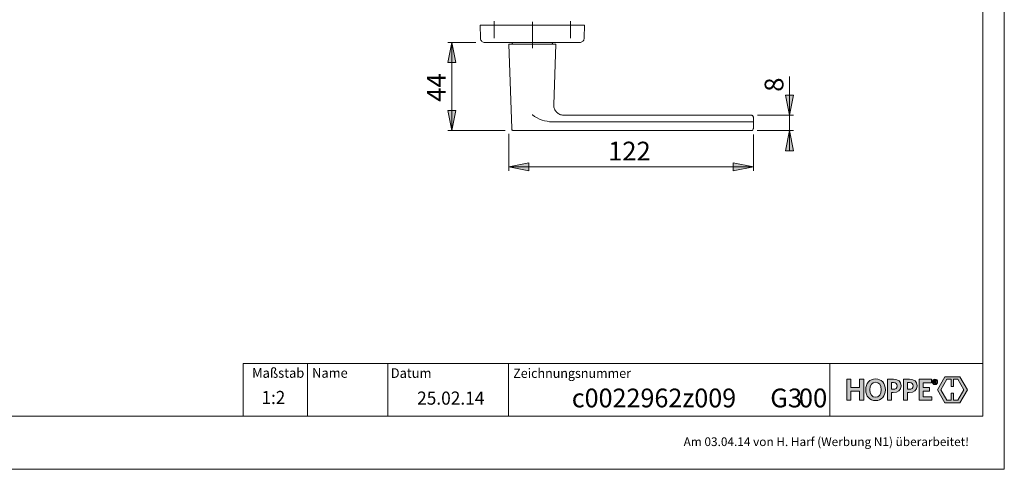
# Model space of a CAD drawing. Units: inches. Extents: x 0 to 420, y 0 to 300.
# Drawn here: x 175 to 420, y 0 to 112 of the extents above; entities that cross this region are included whole.
import ezdxf

# ---------------------------------------------------------------- set-up
doc = ezdxf.new("R2010")
doc.units = ezdxf.units.IN
doc.header["$MEASUREMENT"] = 0
for name, pattern in [('AI-Linetype-10', [19.05, 15.24, -1.27, 1.27, -1.27]), ('AI-Linetype-8', [19.05, 15.24, -1.27, 1.27, -1.27]), ('AI-Linetype-9', [19.05, 15.24, -1.27, 1.27, -1.27])]:
    doc.linetypes.add(name, pattern=pattern)
doc.layers.add('Ebene 1', color=7, linetype='Continuous')

# ---------------------------------------------------------------- blocks, each defined once
blk = doc.blocks.new('block 2')
at = {"layer": 'Ebene 1'}
h = blk.add_hatch(color=7, dxfattribs=at)
h.dxf.hatch_style = 2
h.paths.add_polyline_path([(147.99, 75.35), (143.02, 74.33), (143.02, 76.34)])
h.paths.add_polyline_path([(87.14, 75.35), (92.15, 76.34), (92.15, 74.33)])
h.paths.add_polyline_path([(357.58, 75.25), (352.57, 74.26), (352.57, 76.24)])
h.paths.add_polyline_path([(296.69, 75.25), (301.7, 76.24), (301.7, 74.26)])
h.paths.add_polyline_path([(307.06, 174.7), (312.07, 175.68), (312.07, 173.71)])
h.paths.add_polyline_path([(298.06, 174.7), (293.05, 173.71), (293.05, 175.68)])
h = blk.add_hatch(color=7, dxfattribs=at)
h.dxf.hatch_style = 2
h.paths.add_polyline_path([(282.54, 106.15), (283.56, 101.14), (281.55, 101.14)])
h.paths.add_polyline_path([(282.54, 84.24), (281.55, 89.25), (283.56, 89.25)])
h = blk.add_hatch(color=7, dxfattribs=at)
h.dxf.hatch_style = 2
h.paths.add_polyline_path([(366.57, 84.24), (367.56, 79.23), (365.55, 79.23)])
h.paths.add_polyline_path([(366.57, 88.05), (365.55, 93.06), (367.56, 93.06)])
at = {"layer": 'Ebene 1', "color": 7, "lineweight": 9}
for points in [[(289.6, 110.49), (289.6, 110.49), (289.63, 110.49), (289.7, 110.49), (289.77, 110.49), (289.88, 110.49), (290.02, 110.49), (290.16, 110.49), (290.34, 110.49), (290.58, 110.49), (290.79, 110.49), (291.08, 110.49), (291.36, 110.49), (291.68, 110.49), (291.99, 110.49), (292.38, 110.49), (292.77, 110.49), (293.16, 110.49), (293.58, 110.49), (294.04, 110.49), (294.5, 110.49), (294.96, 110.49), (295.45, 110.49), (295.98, 110.49), (296.51, 110.49), (297.04, 110.49), (297.57, 110.49), (298.13, 110.49), (298.7, 110.49), (299.3, 110.49), (299.86, 110.49), (300.46, 110.49), (301.06, 110.49), (301.66, 110.49), (302.26, 110.49), (302.86, 110.49), (303.46, 110.49), (304.06, 110.49), (304.66, 110.49), (305.26, 110.49), (305.82, 110.49), (306.42, 110.49), (306.99, 110.49), (307.55, 110.49), (308.08, 110.49), (308.61, 110.49), (309.14, 110.49), (309.67, 110.49), (310.16, 110.49), (310.62, 110.49), (311.08, 110.49), (311.54, 110.49), (311.96, 110.49), (312.35, 110.49), (312.74, 110.49), (313.09, 110.49), (313.44, 110.49), (313.76, 110.49), (314.04, 110.49), (314.32, 110.49), (314.54, 110.49), (314.75, 110.49), (314.96, 110.49), (315.1, 110.49), (315.24, 110.49), (315.35, 110.49), (315.42, 110.49), (315.49, 110.49), (315.52, 110.49)], [(289.6, 110.49), (289.63, 107.28)], [(315.49, 107.28), (315.52, 110.49)], [(282.54, 106.15), (283.56, 101.14), (281.55, 101.14), (282.54, 106.15)], [(288.47, 106.15), (281.55, 106.15)], [(282.54, 106.15), (283.56, 101.14), (281.55, 101.14)], [(282.54, 84.24), (282.54, 106.15)], [(289.63, 107.28), (289.63, 107.07), (289.7, 106.89), (289.77, 106.72), (289.88, 106.54), (290.02, 106.4), (290.19, 106.29), (290.37, 106.22), (290.55, 106.15), (290.76, 106.15)], [(314.36, 106.15), (314.36, 106.15), (314.32, 106.15), (314.29, 106.15), (314.18, 106.15), (314.08, 106.15), (313.94, 106.15), (313.76, 106.15), (313.58, 106.15), (313.37, 106.15), (313.13, 106.15), (312.84, 106.15), (312.56, 106.15), (312.24, 106.15), (311.89, 106.15), (311.54, 106.15), (311.15, 106.15), (310.76, 106.15), (310.34, 106.15), (309.88, 106.15), (309.42, 106.15), (308.96, 106.15), (308.47, 106.15), (307.94, 106.15), (307.45, 106.15), (306.92, 106.15), (306.39, 106.15), (305.82, 106.15), (305.26, 106.15), (304.69, 106.15), (304.13, 106.15), (303.57, 106.15), (303, 106.15), (302.4, 106.15), (301.84, 106.15), (301.27, 106.15), (300.71, 106.15), (300.14, 106.15), (299.58, 106.15), (299.01, 106.15), (298.49, 106.15), (297.96, 106.15), (297.43, 106.15), (296.9, 106.15), (296.4, 106.15), (295.91, 106.15), (295.45, 106.15), (294.99, 106.15), (294.57, 106.15), (294.15, 106.15), (293.76, 106.15), (293.41, 106.15), (293.05, 106.15), (292.7, 106.15), (292.42, 106.15), (292.14, 106.15), (291.85, 106.15), (291.64, 106.15), (291.43, 106.15), (291.25, 106.15), (291.11, 106.15), (290.97, 106.15), (290.87, 106.15), (290.79, 106.15), (290.76, 106.15)], [(308.43, 105.76), (308.43, 105.76), (308.36, 105.76), (308.29, 105.76), (308.22, 105.76), (308.08, 105.76), (307.94, 105.76), (307.76, 105.76), (307.55, 105.76), (307.34, 105.76), (307.09, 105.76), (306.81, 105.76), (306.53, 105.76), (306.21, 105.76), (305.89, 105.76), (305.54, 105.76), (305.19, 105.76), (304.84, 105.76), (304.45, 105.76), (304.06, 105.76), (303.67, 105.76), (303.28, 105.76), (302.86, 105.76), (302.47, 105.76), (302.05, 105.76), (301.66, 105.76), (301.24, 105.76), (300.85, 105.76), (300.46, 105.76), (300.11, 105.76), (299.76, 105.76), (299.4, 105.76), (299.05, 105.76), (298.73, 105.76), (298.45, 105.76), (298.17, 105.76), (297.89, 105.76), (297.67, 105.76), (297.46, 105.76), (297.25, 105.76), (297.11, 105.76), (296.97, 105.76), (296.86, 105.76), (296.76, 105.76), (296.72, 105.76), (296.69, 105.76)], [(296.69, 105.76), (297.43, 84.74)], [(297.43, 106.15), (297.53, 105.97)], [(297.53, 105.97), (297.57, 105.9), (297.6, 105.87), (297.64, 105.83), (297.67, 105.8), (297.74, 105.76), (297.78, 105.76), (297.85, 105.76), (297.89, 105.76)], [(307.23, 105.76), (307.27, 105.76), (307.34, 105.76), (307.38, 105.76), (307.41, 105.8), (307.48, 105.83), (307.52, 105.87), (307.55, 105.9), (307.59, 105.97)], [(307.59, 105.97), (307.66, 106.15)], [(307.9, 90.63), (308.43, 105.76)], [(314.36, 106.15), (314.57, 106.15), (314.75, 106.22), (314.92, 106.29), (315.1, 106.4), (315.21, 106.54), (315.35, 106.72), (315.42, 106.89), (315.45, 107.07), (315.49, 107.28)], [(366.57, 88.05), (366.57, 97.68)], [(366.57, 88.05), (365.55, 93.06), (367.56, 93.06), (366.57, 88.05)], [(366.57, 88.05), (365.55, 93.06), (367.56, 93.06)], [(282.54, 84.24), (281.55, 89.25), (283.56, 89.25), (282.54, 84.24)], [(282.54, 84.24), (281.55, 89.25), (283.56, 89.25)], [(310.41, 88.05), (310.27, 88.05), (310.06, 88.05), (309.84, 88.12), (309.6, 88.16), (309.39, 88.27), (309.17, 88.37), (309, 88.48), (308.79, 88.62), (308.61, 88.79), (308.47, 88.97), (308.33, 89.18), (308.19, 89.39), (308.08, 89.61), (308.01, 89.85), (307.94, 90.06), (307.9, 90.31), (307.9, 90.52), (307.9, 90.63)], [(307.48, 86.43), (306.85, 86.43), (306.25, 86.54), (305.61, 86.64), (304.98, 86.85), (304.34, 87.1), (303.74, 87.38), (303.14, 87.77), (302.58, 88.16), (302.54, 88.19)], [(357.05, 86.43), (307.48, 86.43)], [(357.05, 88.05), (310.41, 88.05)], [(357.58, 87.56), (357.54, 87.63), (357.51, 87.74), (357.47, 87.81), (357.4, 87.91), (357.33, 87.95), (357.26, 88.02), (357.15, 88.05), (357.05, 88.05)], [(357.58, 86.43), (357.54, 86.43), (357.51, 86.43), (357.47, 86.43), (357.4, 86.43), (357.33, 86.43), (357.26, 86.43), (357.15, 86.43), (357.05, 86.43)], [(357.58, 87.56), (357.58, 87.52), (357.58, 87.49), (357.58, 87.42), (357.58, 87.31), (357.58, 87.21), (357.58, 87.03), (357.58, 86.85), (357.58, 86.68), (357.58, 86.43)], [(357.58, 86.43), (357.58, 84.74)], [(358.56, 88.05), (367.56, 88.05)], [(366.57, 88.05), (366.57, 84.24)], [(295.84, 84.24), (281.55, 84.24)], [(296.69, 83.4), (296.69, 74.26)], [(297.43, 84.74), (297.43, 84.63), (297.46, 84.53), (297.5, 84.46), (297.57, 84.38), (297.64, 84.31), (297.74, 84.28), (297.82, 84.24), (297.92, 84.24)], [(302.54, 84.24), (302.19, 84.24), (301.84, 84.24), (301.48, 84.24), (301.13, 84.24), (300.78, 84.24), (300.46, 84.24), (300.14, 84.24), (299.83, 84.24), (299.54, 84.24), (299.26, 84.24), (299.01, 84.24), (298.8, 84.24), (298.59, 84.24), (298.41, 84.24), (298.27, 84.24), (298.13, 84.24), (298.06, 84.24), (297.99, 84.24), (297.92, 84.24)], [(357.05, 84.24), (302.54, 84.24)], [(357.05, 84.24), (357.15, 84.24), (357.26, 84.28), (357.33, 84.31), (357.4, 84.38), (357.47, 84.46), (357.51, 84.56), (357.54, 84.63), (357.58, 84.74)], [(358.53, 84.24), (367.56, 84.24)], [(366.57, 84.24), (367.56, 79.23), (365.55, 79.23), (366.57, 84.24)], [(366.57, 84.24), (367.56, 79.23), (365.55, 79.23)], [(366.57, 84.24), (366.57, 79.23)], [(357.58, 83.26), (357.58, 74.26)], [(296.69, 75.25), (301.7, 76.24), (301.7, 74.26), (296.69, 75.25)], [(296.69, 75.25), (301.7, 76.24), (301.7, 74.26)], [(357.58, 75.25), (352.57, 74.26), (352.57, 76.24), (357.58, 75.25)], [(357.58, 75.25), (352.57, 74.26), (352.57, 76.24)], [(296.69, 75.25), (357.58, 75.25)]]:
    blk.add_lwpolyline(points, dxfattribs=at)
at = {"layer": 'Ebene 1', "color": 7, "linetype": 'AI-Linetype-8', "lineweight": 9}
blk.add_lwpolyline([(293.08, 111.44), (293.08, 107.26)], dxfattribs=at)
at = {"layer": 'Ebene 1', "color": 7, "linetype": 'AI-Linetype-10', "lineweight": 9}
blk.add_lwpolyline([(302.58, 111.32), (302.58, 104.76)], dxfattribs=at)
at = {"layer": 'Ebene 1', "color": 7, "linetype": 'AI-Linetype-9', "lineweight": 9}
blk.add_lwpolyline([(312.08, 111.41), (312.08, 107.26)], dxfattribs=at)
at = {"layer": 'Ebene 1', "color": 7, "char_height": 4.6702, "attachment_point": 7, "rotation": 90}
for s, insert in [('\\fArial|b0|i0|c0|p34;\\W1.00024;44', (281.03, 91.39)), ('\\fArial|b0|i0|c0|p34;\\W1.00024;8', (365.04, 93.89))]:
    blk.add_mtext(s, dxfattribs=dict(at, insert=insert))
at = {"layer": 'Ebene 1', "color": 7, "insert": (321.41, 76.8), "char_height": 4.6702, "attachment_point": 7}
blk.add_mtext('\\fArial|b0|i0|c0|p34;\\W1.00024;122', dxfattribs=at)
blk = doc.blocks.new('block 3')
at = {"layer": 'Ebene 1'}
h = blk.add_hatch(color=7, dxfattribs=at)
h.dxf.hatch_style = 2
edge = h.paths.add_edge_path()
edge.add_spline(control_points=[(402.91, 21.39), (402.91, 21.39), (402.72, 21.67), (402.72, 21.67), (402.72, 21.67), (402.66, 21.67), (402.66, 21.67), (402.66, 21.67), (402.66, 21.4), (402.66, 21.4), (402.66, 21.4), (402.5, 21.4), (402.5, 21.4), (402.5, 21.4), (402.5, 22.13), (402.5, 22.13), (402.5, 22.13), (402.75, 22.13), (402.75, 22.13), (402.92, 22.13), (403.02, 22.05), (403.02, 21.9), (403.02, 21.8), (402.97, 21.74), (402.88, 21.7), (402.88, 21.7), (403.08, 21.42), (403.08, 21.42), (403.08, 21.42), (402.91, 21.39), (402.91, 21.39)], knot_values=[0, 0, 0, 0, 1, 1, 1, 2, 2, 2, 3, 3, 3, 4, 4, 4, 5, 5, 5, 6, 6, 6, 7, 7, 7, 8, 8, 8, 9, 9, 9, 10, 10, 10, 10], degree=3, periodic=1)
h.paths.add_polyline_path([(401.94, 17.19), (401.94, 18.03), (399.83, 18.03), (399.83, 19.46), (401.42, 19.46), (401.42, 20.32), (399.83, 20.32), (399.83, 21.54), (401.86, 21.54), (401.86, 22.38), (398.84, 22.38), (398.84, 17.19)])
h.paths.add_polyline_path([(385.01, 17.19), (385.01, 22.38), (384.01, 22.38), (384.01, 20.33), (381.81, 20.33), (381.81, 22.38), (380.81, 22.38), (380.81, 17.19), (381.81, 17.19), (381.81, 19.45), (384.01, 19.45), (384.01, 17.19)])
edge = h.paths.add_edge_path()
edge.add_spline(control_points=[(402.75, 21.08), (402.36, 21.08), (402.1, 21.34), (402.1, 21.74), (402.1, 22.13), (402.37, 22.4), (402.75, 22.4), (403.13, 22.4), (403.39, 22.13), (403.39, 21.74), (403.39, 21.35), (403.12, 21.08), (402.75, 21.08)], knot_values=[0, 0, 0, 0, 0.352778, 0.352778, 0.352778, 0.705556, 0.705556, 0.705556, 1.058333, 1.058333, 1.058333, 1.411111, 1.411111, 1.411111, 1.411111], degree=3, periodic=0)
edge.add_line((402.75, 21.08), (402.75, 21.08))
edge = h.paths.add_edge_path()
edge.add_spline(control_points=[(402.75, 22.32), (402.44, 22.32), (402.19, 22.11), (402.19, 21.74), (402.19, 21.37), (402.44, 21.16), (402.75, 21.16), (403.05, 21.16), (403.3, 21.37), (403.3, 21.74), (403.3, 22.11), (403.05, 22.32), (402.75, 22.32)], knot_values=[0, 0, 0, 0, 0.352778, 0.352778, 0.352778, 0.705556, 0.705556, 0.705556, 1.058333, 1.058333, 1.058333, 1.411111, 1.411111, 1.411111, 1.411111], degree=3, periodic=0)
edge.add_line((402.75, 22.32), (402.75, 22.32))
edge = h.paths.add_edge_path()
edge.add_spline(control_points=[(402.74, 22), (402.74, 22), (402.66, 22), (402.66, 22), (402.66, 22), (402.66, 21.79), (402.66, 21.79), (402.66, 21.79), (402.74, 21.79), (402.74, 21.79), (402.81, 21.79), (402.86, 21.82), (402.86, 21.89), (402.86, 21.96), (402.82, 22), (402.74, 22)], knot_values=[0, 0, 0, 0, 0.352778, 0.352778, 0.352778, 0.705556, 0.705556, 0.705556, 1.058333, 1.058333, 1.058333, 1.411111, 1.411111, 1.411111, 1.763889, 1.763889, 1.763889, 1.763889], degree=3, periodic=0)
edge.add_line((402.74, 22), (402.74, 22))
edge = h.paths.add_edge_path()
edge.add_spline(control_points=[(396.34, 19.1), (396.34, 19.1), (395.89, 19.1), (395.89, 19.1), (395.89, 19.1), (395.89, 17.19), (395.89, 17.19), (395.89, 17.19), (394.9, 17.19), (394.9, 17.19), (394.9, 17.19), (394.9, 22.38), (394.9, 22.38), (394.9, 22.38), (396.42, 22.38), (396.42, 22.38), (397.61, 22.38), (398.32, 21.83), (398.32, 20.78), (398.32, 19.66), (397.52, 19.1), (396.34, 19.1)], knot_values=[0, 0, 0, 0, 0.352778, 0.352778, 0.352778, 0.705556, 0.705556, 0.705556, 1.058333, 1.058333, 1.058333, 1.411111, 1.411111, 1.411111, 1.763889, 1.763889, 1.763889, 2.116667, 2.116667, 2.116667, 2.469444, 2.469444, 2.469444, 2.469444], degree=3, periodic=0)
edge.add_line((396.34, 19.1), (396.34, 19.1))
edge = h.paths.add_edge_path()
edge.add_spline(control_points=[(396.37, 21.58), (396.37, 21.58), (395.89, 21.58), (395.89, 21.58), (395.89, 21.58), (395.89, 19.9), (395.89, 19.9), (395.89, 19.9), (396.33, 19.9), (396.33, 19.9), (396.97, 19.9), (397.34, 20.17), (397.34, 20.76), (397.34, 21.3), (397.01, 21.58), (396.37, 21.58)], knot_values=[0, 0, 0, 0, 0.352778, 0.352778, 0.352778, 0.705556, 0.705556, 0.705556, 1.058333, 1.058333, 1.058333, 1.411111, 1.411111, 1.411111, 1.763889, 1.763889, 1.763889, 1.763889], degree=3, periodic=0)
edge.add_line((396.37, 21.58), (396.37, 21.58))
edge = h.paths.add_edge_path()
edge.add_spline(control_points=[(392.36, 19.1), (392.36, 19.1), (391.91, 19.1), (391.91, 19.1), (391.91, 19.1), (391.91, 17.19), (391.91, 17.19), (391.91, 17.19), (390.92, 17.19), (390.92, 17.19), (390.92, 17.19), (390.92, 22.38), (390.92, 22.38), (390.92, 22.38), (392.44, 22.38), (392.44, 22.38), (393.63, 22.38), (394.34, 21.83), (394.34, 20.78), (394.34, 19.66), (393.54, 19.1), (392.36, 19.1)], knot_values=[0, 0, 0, 0, 0.352778, 0.352778, 0.352778, 0.705556, 0.705556, 0.705556, 1.058333, 1.058333, 1.058333, 1.411111, 1.411111, 1.411111, 1.763889, 1.763889, 1.763889, 2.116667, 2.116667, 2.116667, 2.469444, 2.469444, 2.469444, 2.469444], degree=3, periodic=0)
edge.add_line((392.36, 19.1), (392.36, 19.1))
edge = h.paths.add_edge_path()
edge.add_spline(control_points=[(392.39, 21.58), (392.39, 21.58), (391.91, 21.58), (391.91, 21.58), (391.91, 21.58), (391.91, 19.9), (391.91, 19.9), (391.91, 19.9), (392.35, 19.9), (392.35, 19.9), (392.99, 19.9), (393.36, 20.17), (393.36, 20.76), (393.36, 21.3), (393.02, 21.58), (392.39, 21.58)], knot_values=[0, 0, 0, 0, 0.352778, 0.352778, 0.352778, 0.705556, 0.705556, 0.705556, 1.058333, 1.058333, 1.058333, 1.411111, 1.411111, 1.411111, 1.763889, 1.763889, 1.763889, 1.763889], degree=3, periodic=0)
edge.add_line((392.39, 21.58), (392.39, 21.58))
edge = h.paths.add_edge_path()
edge.add_spline(control_points=[(387.96, 17.09), (386.48, 17.09), (385.53, 18.17), (385.53, 19.78), (385.53, 21.39), (386.49, 22.48), (387.97, 22.48), (389.46, 22.48), (390.4, 21.39), (390.4, 19.79), (390.4, 18.19), (389.45, 17.09), (387.96, 17.09)], knot_values=[0, 0, 0, 0, 0.352778, 0.352778, 0.352778, 0.705556, 0.705556, 0.705556, 1.058333, 1.058333, 1.058333, 1.411111, 1.411111, 1.411111, 1.411111], degree=3, periodic=0)
edge.add_line((387.96, 17.09), (387.96, 17.09))
edge = h.paths.add_edge_path()
edge.add_spline(control_points=[(387.97, 21.65), (387.08, 21.65), (386.54, 20.92), (386.54, 19.78), (386.54, 18.65), (387.08, 17.92), (387.97, 17.92), (388.86, 17.92), (389.4, 18.65), (389.4, 19.78), (389.4, 20.92), (388.85, 21.65), (387.97, 21.65)], knot_values=[0, 0, 0, 0, 0.352778, 0.352778, 0.352778, 0.705556, 0.705556, 0.705556, 1.058333, 1.058333, 1.058333, 1.411111, 1.411111, 1.411111, 1.411111], degree=3, periodic=0)
edge.add_line((387.97, 21.65), (387.97, 21.65))
h = blk.add_hatch(color=7, dxfattribs=at)
h.dxf.hatch_style = 2
h.paths.add_polyline_path([(407.39, 20.61), (407.39, 22.38), (408.47, 22.38), (409.96, 19.79), (408.46, 17.19), (407.39, 17.19), (407.39, 18.96), (406.75, 18.96), (406.75, 17.19), (405.67, 17.19), (404.17, 19.78), (405.67, 22.38), (406.75, 22.38), (406.75, 20.61)])
h.paths.add_polyline_path([(405.2, 23.02), (403.34, 19.79), (405.2, 16.56), (408.93, 16.56), (410.8, 19.79), (408.93, 23.02)])
at = {"layer": 'Ebene 1', "lineweight": 0}
for points in [[(385.01, 17.19), (385.01, 22.38), (384.01, 22.38), (384.01, 20.33), (381.81, 20.33), (381.81, 22.38), (380.81, 22.38), (380.81, 17.19), (381.81, 17.19), (381.81, 19.45), (384.01, 19.45), (384.01, 17.19), (385.01, 17.19)], [(401.94, 17.19), (401.94, 18.03), (399.83, 18.03), (399.83, 19.46), (401.42, 19.46), (401.42, 20.32), (399.83, 20.32), (399.83, 21.54), (401.86, 21.54), (401.86, 22.38), (398.84, 22.38), (398.84, 17.19), (401.94, 17.19)], [(405.2, 23.02), (403.34, 19.79), (405.2, 16.56), (408.93, 16.56), (410.8, 19.79), (408.93, 23.02), (405.2, 23.02)], [(407.39, 20.61), (407.39, 22.38), (408.47, 22.38), (409.96, 19.79), (408.46, 17.19), (407.39, 17.19), (407.39, 18.96), (406.75, 18.96), (406.75, 17.19), (405.67, 17.19), (404.17, 19.78), (405.67, 22.38), (406.75, 22.38), (406.75, 20.61), (407.39, 20.61)]]:
    blk.add_lwpolyline(points, dxfattribs=at)
for points, knots in [([(387.96, 17.09), (386.48, 17.09), (385.53, 18.17), (385.53, 19.78), (385.53, 21.39), (386.49, 22.48), (387.97, 22.48), (389.46, 22.48), (390.4, 21.39), (390.4, 19.79), (390.4, 18.19), (389.45, 17.09), (387.96, 17.09)], [0, 0, 0, 0, 1, 1, 1, 2, 2, 2, 3, 3, 3, 4, 4, 4, 4]), ([(392.36, 19.1), (392.36, 19.1), (391.91, 19.1), (391.91, 19.1), (391.91, 19.1), (391.91, 17.19), (391.91, 17.19), (391.91, 17.19), (390.92, 17.19), (390.92, 17.19), (390.92, 17.19), (390.92, 22.38), (390.92, 22.38), (390.92, 22.38), (392.44, 22.38), (392.44, 22.38), (393.63, 22.38), (394.34, 21.83), (394.34, 20.78), (394.34, 19.66), (393.54, 19.1), (392.36, 19.1)], [0, 0, 0, 0, 1, 1, 1, 2, 2, 2, 3, 3, 3, 4, 4, 4, 5, 5, 5, 6, 6, 6, 7, 7, 7, 7]), ([(396.34, 19.1), (396.34, 19.1), (395.89, 19.1), (395.89, 19.1), (395.89, 19.1), (395.89, 17.19), (395.89, 17.19), (395.89, 17.19), (394.9, 17.19), (394.9, 17.19), (394.9, 17.19), (394.9, 22.38), (394.9, 22.38), (394.9, 22.38), (396.42, 22.38), (396.42, 22.38), (397.61, 22.38), (398.32, 21.83), (398.32, 20.78), (398.32, 19.66), (397.52, 19.1), (396.34, 19.1)], [0, 0, 0, 0, 1, 1, 1, 2, 2, 2, 3, 3, 3, 4, 4, 4, 5, 5, 5, 6, 6, 6, 7, 7, 7, 7]), ([(402.75, 21.08), (402.36, 21.08), (402.1, 21.34), (402.1, 21.74), (402.1, 22.13), (402.37, 22.4), (402.75, 22.4), (403.13, 22.4), (403.39, 22.13), (403.39, 21.74), (403.39, 21.35), (403.12, 21.08), (402.75, 21.08)], [0, 0, 0, 0, 1, 1, 1, 2, 2, 2, 3, 3, 3, 4, 4, 4, 4]), ([(402.75, 22.32), (402.44, 22.32), (402.19, 22.11), (402.19, 21.74), (402.19, 21.37), (402.44, 21.16), (402.75, 21.16), (403.05, 21.16), (403.3, 21.37), (403.3, 21.74), (403.3, 22.11), (403.05, 22.32), (402.75, 22.32)], [0, 0, 0, 0, 1, 1, 1, 2, 2, 2, 3, 3, 3, 4, 4, 4, 4]), ([(402.91, 21.39), (402.91, 21.39), (402.72, 21.67), (402.72, 21.67), (402.72, 21.67), (402.66, 21.67), (402.66, 21.67), (402.66, 21.67), (402.66, 21.4), (402.66, 21.4), (402.66, 21.4), (402.5, 21.4), (402.5, 21.4), (402.5, 21.4), (402.5, 22.13), (402.5, 22.13), (402.5, 22.13), (402.75, 22.13), (402.75, 22.13), (402.92, 22.13), (403.02, 22.05), (403.02, 21.9), (403.02, 21.8), (402.97, 21.74), (402.88, 21.7), (402.88, 21.7), (403.08, 21.42), (403.08, 21.42), (403.08, 21.42), (402.91, 21.39), (402.91, 21.39)], [0, 0, 0, 0, 1, 1, 1, 2, 2, 2, 3, 3, 3, 4, 4, 4, 5, 5, 5, 6, 6, 6, 7, 7, 7, 8, 8, 8, 9, 9, 9, 10, 10, 10, 10]), ([(387.97, 21.65), (387.08, 21.65), (386.54, 20.92), (386.54, 19.78), (386.54, 18.65), (387.08, 17.92), (387.97, 17.92), (388.86, 17.92), (389.4, 18.65), (389.4, 19.78), (389.4, 20.92), (388.85, 21.65), (387.97, 21.65)], [0, 0, 0, 0, 1, 1, 1, 2, 2, 2, 3, 3, 3, 4, 4, 4, 4]), ([(392.39, 21.58), (392.39, 21.58), (391.91, 21.58), (391.91, 21.58), (391.91, 21.58), (391.91, 19.9), (391.91, 19.9), (391.91, 19.9), (392.35, 19.9), (392.35, 19.9), (392.99, 19.9), (393.36, 20.17), (393.36, 20.76), (393.36, 21.3), (393.02, 21.58), (392.39, 21.58)], [0, 0, 0, 0, 1, 1, 1, 2, 2, 2, 3, 3, 3, 4, 4, 4, 5, 5, 5, 5]), ([(396.37, 21.58), (396.37, 21.58), (395.89, 21.58), (395.89, 21.58), (395.89, 21.58), (395.89, 19.9), (395.89, 19.9), (395.89, 19.9), (396.33, 19.9), (396.33, 19.9), (396.97, 19.9), (397.34, 20.17), (397.34, 20.76), (397.34, 21.3), (397.01, 21.58), (396.37, 21.58)], [0, 0, 0, 0, 1, 1, 1, 2, 2, 2, 3, 3, 3, 4, 4, 4, 5, 5, 5, 5]), ([(402.74, 22), (402.74, 22), (402.66, 22), (402.66, 22), (402.66, 22), (402.66, 21.79), (402.66, 21.79), (402.66, 21.79), (402.74, 21.79), (402.74, 21.79), (402.81, 21.79), (402.86, 21.82), (402.86, 21.89), (402.86, 21.96), (402.82, 22), (402.74, 22)], [0, 0, 0, 0, 1, 1, 1, 2, 2, 2, 3, 3, 3, 4, 4, 4, 5, 5, 5, 5])]:
    blk.add_open_spline(points, degree=3, knots=knots, dxfattribs=at)

msp = doc.modelspace()

# ---------------------------------------------------------------- linework, layer by layer
at = {"layer": 'Ebene 1', "color": 7, "lineweight": 9}
for points in [[(420, 0), (0, 0), (0, 296.85), (420, 296.85), (420, 0)], [(414.62, 283.42), (414.62, 13.23)], [(230.61, 26.32), (230.61, 13.23)], [(230.61, 26.32), (414.62, 26.32)], [(246.59, 26.32), (246.59, 13.23)], [(266.59, 26.32), (266.59, 13.23)], [(296.62, 26.32), (296.62, 13.23)], [(376.59, 26.32), (376.59, 13.23)], [(414.62, 13.23), (20.07, 13.23)]]:
    msp.add_lwpolyline(points, dxfattribs=at)

# ---------------------------------------------------------------- block references
at = {"layer": 'Ebene 1'}
for name in ['block 2', 'block 3']:
    msp.add_blockref(name, (0, 0), dxfattribs=at)

# ---------------------------------------------------------------- texts
at = {"layer": 'Ebene 1', "color": 7, "attachment_point": 7}
for s, insert, char_height in [('\\fArial Narrow|b0|i0|c0|p34;\\W0.980008;Maßstab', (232.85, 22.76), 2.3989), ('\\fArial Narrow|b0|i0|c0|p34;\\W0.978799;Name', (247.77, 22.76), 2.3989), ('\\fArial Narrow|b0|i0|c0|p34;\\W0.978407;Datum', (267.34, 22.73), 2.3989), ('\\fArial Narrow|b0|i0|c0|p34;\\W0.976524;Zeichnungsnummer', (297.81, 22.73), 2.3351), ('\\fArial Narrow|b0|i0|c0|p34;\\W0.98228;c0022962z009', (312.38, 15.4), 4.6701), ('\\fArial Narrow|b0|i0|c0|p34;\\W1;G3', (361.76, 15.4), 4.6702), ('\\fArial Narrow|b0|i0|c0|p34;\\W1;00', (368.87, 15.4), 4.6702), ('\\fArial Narrow|b0|i0|c0|p34;\\W0.950724;1:2', (235.2, 16.22), 3.2691), ('\\fArial Narrow|b0|i0|c0|p34;\\W0.966838;25.02.14', (273.89, 16.07), 3.2691), ('\\fArial|b0|i0|c0|p34;\\W1;Am 03.04.14 von H. Harf (Werbung N1) überarbeitet!', (340.21, 5.78), 2.159)]:
    msp.add_mtext(s, dxfattribs=dict(at, insert=insert, char_height=char_height))

doc.saveas('drawing.dxf')
